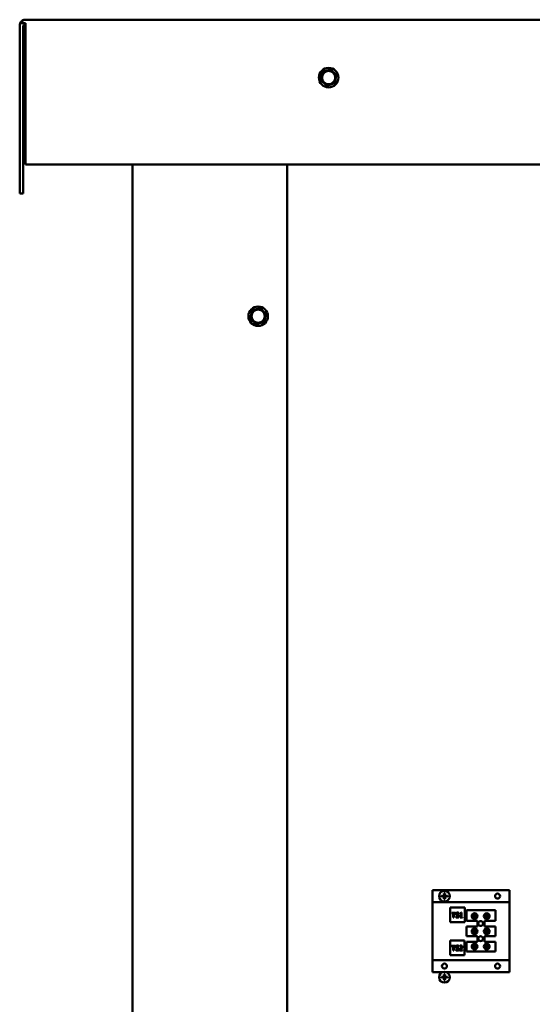
# Model space of a CAD drawing. Units: inches. Extents: x 1 to 43, y 0.5 to 83.2.
# Drawn here: x 29.7 to 32.3, y 18.4 to 23.5 of the extents above; entities that cross this region are included whole.
import ezdxf

# ---------------------------------------------------------------- set-up
doc = ezdxf.new("R2010")
doc.units = ezdxf.units.IN
doc.header["$LTSCALE"] = 2
doc.header["$MEASUREMENT"] = 0
doc.layers.add('Visible (ANSI)', color=7, linetype='Continuous', lineweight=50)

msp = doc.modelspace()

# ---------------------------------------------------------------- linework, layer by layer
at = {"layer": 'Visible (ANSI)'}
for p, q in [((38.4391, 23.527), (29.6991, 23.527)), ((29.6691, 23.497), (29.6691, 22.627)), ((29.6713, 23.5083), (29.6991, 23.5083)), ((29.6878, 23.4895), (29.6878, 22.627)), ((29.6991, 23.4895), (29.6991, 23.5083)), ((29.6991, 23.4895), (29.6991, 22.777)), ((31.2377, 23.2561), (31.2431, 23.2578)), ((31.2731, 23.2671), (31.2431, 23.2578)), ((31.2731, 23.2671), (31.2786, 23.2688)), ((31.2786, 23.2688), (31.2828, 23.2649)), ((31.3058, 23.2436), (31.2828, 23.2649)), ((31.2282, 23.2143), (31.2295, 23.2199)), ((31.2324, 23.2104), (31.2282, 23.2143)), ((31.2364, 23.2505), (31.2295, 23.2199)), ((31.2324, 23.2104), (31.2554, 23.1891)), ((31.2364, 23.2505), (31.2377, 23.2561)), ((31.3018, 23.2035), (31.3088, 23.2341)), ((31.3058, 23.2436), (31.31, 23.2397)), ((31.31, 23.2397), (31.3088, 23.2341)), ((31.2597, 23.1852), (31.2554, 23.1891)), ((31.2651, 23.1869), (31.2597, 23.1852)), ((31.2651, 23.1869), (31.2951, 23.1962)), ((31.3006, 23.1979), (31.2951, 23.1962)), ((31.3018, 23.2035), (31.3006, 23.1979)), ((29.6991, 22.777), (38.4316, 22.777)), ((30.2541, 22.777), (30.2541, 17.221)), ((31.0541, 17.221), (31.0541, 22.777)), ((29.6691, 22.627), (29.6878, 22.627)), ((30.8632, 21.9783), (30.8645, 21.9839)), ((30.8714, 22.0145), (30.8645, 21.9839)), ((30.8714, 22.0145), (30.8727, 22.0201)), ((30.8727, 22.0201), (30.8781, 22.0218)), ((30.9081, 22.0311), (30.8781, 22.0218)), ((30.9081, 22.0311), (30.9136, 22.0328)), ((30.9136, 22.0328), (30.9178, 22.0289)), ((30.9408, 22.0076), (30.9178, 22.0289)), ((30.9368, 21.9675), (30.9438, 21.9981)), ((30.9408, 22.0076), (30.945, 22.0037)), ((30.945, 22.0037), (30.9438, 21.9981)), ((30.8674, 21.9744), (30.8632, 21.9783)), ((30.8674, 21.9744), (30.8904, 21.9531)), ((30.8947, 21.9492), (30.8904, 21.9531)), ((30.9001, 21.9509), (30.8947, 21.9492)), ((30.9001, 21.9509), (30.9301, 21.9602)), ((30.9356, 21.9619), (30.9301, 21.9602)), ((30.9368, 21.9675), (30.9356, 21.9619)), ((31.8065, 18.9618), (31.8065, 19.0182)), ((31.8065, 19.0182), (32.2065, 19.0182)), ((31.8535, 18.9898), (31.8612, 18.9893)), ((31.8612, 18.9847), (31.8535, 18.9842)), ((31.8612, 18.9893), (31.8615, 18.9893)), ((31.8615, 18.9847), (31.8612, 18.9847)), ((31.8668, 18.9949), (31.8663, 19.0027)), ((31.8663, 18.9714), (31.8668, 18.9791)), ((31.8668, 18.9946), (31.8668, 18.9949)), ((31.8668, 18.9791), (31.8668, 18.9794)), ((31.8719, 19.0027), (31.8714, 18.9949)), ((31.8714, 18.9949), (31.8714, 18.9946)), ((31.8714, 18.9794), (31.8714, 18.9791)), ((31.8714, 18.9791), (31.8719, 18.9714)), ((31.8767, 18.9893), (31.877, 18.9893)), ((31.877, 18.9847), (31.8767, 18.9847)), ((31.877, 18.9893), (31.8848, 18.9898)), ((31.8848, 18.9842), (31.877, 18.9847)), ((32.2065, 19.0182), (32.2065, 18.9618)), ((31.8065, 18.9618), (31.8065, 18.9558)), ((32.2065, 18.9558), (31.8065, 18.9558)), ((31.8065, 18.9438), (31.8065, 18.9558)), ((31.8065, 18.6678), (31.8065, 18.9438)), ((31.8988, 18.9277), (31.8988, 18.8527)), ((31.9738, 18.9277), (31.8988, 18.9277)), ((31.9738, 18.8527), (31.9738, 18.9277)), ((32.2065, 18.9558), (32.2065, 18.9618)), ((32.2065, 18.9558), (32.2065, 18.9438)), ((32.2065, 18.9438), (32.2065, 18.6678)), ((31.9065, 18.8984), (31.9065, 18.9013)), ((31.9065, 18.9013), (31.9266, 18.9013)), ((31.9149, 18.8984), (31.9065, 18.8984)), ((31.9149, 18.8763), (31.9149, 18.8984)), ((31.9182, 18.8763), (31.9149, 18.8763)), ((31.9182, 18.8984), (31.9182, 18.8763)), ((31.9266, 18.8984), (31.9182, 18.8984)), ((31.9266, 18.9013), (31.9266, 18.8984)), ((31.9279, 18.882), (31.9282, 18.882)), ((31.9279, 18.8778), (31.9279, 18.882)), ((31.944, 18.8962), (31.9437, 18.8962)), ((31.944, 18.9001), (31.944, 18.8962)), ((31.9496, 18.8956), (31.9496, 18.8979)), ((31.9541, 18.8956), (31.9496, 18.8956)), ((31.9496, 18.8763), (31.9496, 18.8789)), ((31.9496, 18.8789), (31.9541, 18.8789)), ((31.9618, 18.8763), (31.9496, 18.8763)), ((31.9541, 18.8789), (31.9541, 18.8956)), ((31.9547, 18.9014), (31.9573, 18.9014)), ((31.9573, 18.9014), (31.9573, 18.8789)), ((31.9573, 18.8789), (31.9618, 18.8789)), ((31.9618, 18.8789), (31.9618, 18.8763)), ((31.9827, 18.9146), (32.1327, 18.9146)), ((31.9827, 18.8586), (31.9827, 18.9146)), ((32.0152, 18.8845), (32.0351, 18.8845)), ((32.0351, 18.8826), (32.0152, 18.8826)), ((32.0312, 18.894), (32.019, 18.894)), ((32.019, 18.8731), (32.0312, 18.8731)), ((32.078, 18.8845), (32.0979, 18.8845)), ((32.0979, 18.8826), (32.078, 18.8826)), ((32.094, 18.894), (32.0818, 18.894)), ((32.0818, 18.8731), (32.094, 18.8731)), ((32.1327, 18.9146), (32.1327, 18.8586)), ((31.8988, 18.8527), (31.9738, 18.8527)), ((32.0397, 18.8586), (31.9827, 18.8586)), ((31.9827, 18.8298), (32.0397, 18.8298)), ((31.9827, 18.7798), (31.9827, 18.8298)), ((32.0397, 18.8298), (32.0397, 18.8586)), ((32.0757, 18.8586), (32.0757, 18.8298)), ((32.1327, 18.8586), (32.0757, 18.8586)), ((32.0757, 18.8298), (32.1327, 18.8298)), ((32.1327, 18.8298), (32.1327, 18.7798)), ((32.0397, 18.7798), (31.9827, 18.7798)), ((32.0152, 18.8057), (32.0351, 18.8057)), ((32.0351, 18.8038), (32.0152, 18.8038)), ((32.0312, 18.8152), (32.019, 18.8152)), ((32.019, 18.7943), (32.0312, 18.7943)), ((32.0397, 18.751), (32.0397, 18.7798)), ((32.0757, 18.7798), (32.0757, 18.751)), ((32.1327, 18.7798), (32.0757, 18.7798)), ((32.078, 18.8057), (32.0979, 18.8057)), ((32.0979, 18.8038), (32.078, 18.8038)), ((32.094, 18.8152), (32.0818, 18.8152)), ((32.0818, 18.7943), (32.094, 18.7943)), ((31.8984, 18.7568), (31.8984, 18.6818)), ((31.9734, 18.7568), (31.8984, 18.7568)), ((31.9062, 18.7275), (31.9062, 18.7304)), ((31.9062, 18.7304), (31.9263, 18.7304)), ((31.9146, 18.7275), (31.9062, 18.7275)), ((31.9146, 18.7054), (31.9146, 18.7275)), ((31.9179, 18.7275), (31.9179, 18.7054)), ((31.9263, 18.7275), (31.9179, 18.7275)), ((31.9263, 18.7304), (31.9263, 18.7275)), ((31.9436, 18.7253), (31.9434, 18.7253)), ((31.9436, 18.7292), (31.9436, 18.7253)), ((31.9478, 18.7259), (31.9478, 18.7294)), ((31.948, 18.7259), (31.9478, 18.7259)), ((31.9734, 18.6818), (31.9734, 18.7568)), ((31.9827, 18.751), (32.0397, 18.751)), ((31.9827, 18.701), (31.9827, 18.751)), ((32.0152, 18.7269), (32.0351, 18.7269)), ((32.0351, 18.725), (32.0152, 18.725)), ((32.0312, 18.7364), (32.019, 18.7364)), ((32.0757, 18.751), (32.1327, 18.751)), ((32.078, 18.7269), (32.0979, 18.7269)), ((32.0979, 18.725), (32.078, 18.725)), ((32.094, 18.7364), (32.0818, 18.7364)), ((32.1327, 18.751), (32.1327, 18.701)), ((31.8065, 18.6558), (31.8065, 18.6678)), ((31.8984, 18.6818), (31.9734, 18.6818)), ((31.9179, 18.7054), (31.9146, 18.7054)), ((31.9276, 18.7111), (31.9278, 18.7111)), ((31.9276, 18.7069), (31.9276, 18.7111)), ((31.9472, 18.7054), (31.9472, 18.709)), ((31.9627, 18.7054), (31.9472, 18.7054)), ((31.9504, 18.7083), (31.9627, 18.7083)), ((31.9627, 18.7083), (31.9627, 18.7054)), ((32.1327, 18.701), (31.9827, 18.701)), ((32.019, 18.7155), (32.0312, 18.7155)), ((32.0818, 18.7155), (32.094, 18.7155)), ((32.2065, 18.6678), (32.2065, 18.6558)), ((31.8065, 18.6558), (31.8065, 18.6498)), ((31.8065, 18.6558), (32.2065, 18.6558)), ((31.8065, 18.5934), (31.8065, 18.6498)), ((32.2065, 18.6498), (32.2065, 18.6558)), ((32.2065, 18.6498), (32.2065, 18.5934)), ((31.8065, 18.5934), (31.8592, 18.5934)), ((31.8535, 18.5698), (31.8612, 18.5693)), ((31.8612, 18.5693), (31.8615, 18.5693)), ((31.8668, 18.5749), (31.8663, 18.5827)), ((31.8668, 18.5746), (31.8668, 18.5749)), ((31.8719, 18.5827), (31.8714, 18.5749)), ((31.8714, 18.5749), (31.8714, 18.5746)), ((31.8767, 18.5693), (31.877, 18.5693)), ((31.877, 18.5693), (31.8848, 18.5698)), ((31.8791, 18.5934), (32.2065, 18.5934)), ((31.8612, 18.5647), (31.8535, 18.5642)), ((31.8615, 18.5647), (31.8612, 18.5647)), ((31.8663, 18.5514), (31.8668, 18.5591)), ((31.8668, 18.5591), (31.8668, 18.5594)), ((31.8714, 18.5594), (31.8714, 18.5591)), ((31.8714, 18.5591), (31.8719, 18.5514)), ((31.877, 18.5647), (31.8767, 18.5647)), ((31.8848, 18.5642), (31.877, 18.5647))]:
    msp.add_line(p, q, dxfattribs=at)
for centre, radius in [((31.2691, 23.227), 0.0504), ((31.2691, 23.227), 0.0343), ((30.9041, 21.991), 0.0504), ((30.9041, 21.991), 0.0343), ((31.8691, 18.987), 0.0282), ((32.1439, 18.987), 0.0129), ((32.0251, 18.8836), 0.015), ((32.0251, 18.8836), 0.0121), ((32.0879, 18.8836), 0.015), ((32.0879, 18.8836), 0.0121), ((32.0565, 18.8452), 0.0125), ((32.0251, 18.8048), 0.015), ((32.0251, 18.8048), 0.0121), ((32.0565, 18.7664), 0.0125), ((32.0879, 18.8048), 0.015), ((32.0879, 18.8048), 0.0121), ((32.0251, 18.726), 0.015), ((32.0251, 18.726), 0.0121), ((32.0879, 18.726), 0.015), ((32.0879, 18.726), 0.0121), ((31.8691, 18.6246), 0.0129), ((32.1439, 18.6246), 0.0129), ((31.8691, 18.567), 0.0282)]:
    msp.add_circle(centre, radius, dxfattribs=at)
for centre, radius, start, end in [((29.6991, 23.497), 0.03, 90, 157.9551), ((29.6991, 23.497), 0.03, 157.9551, 180), ((29.7066, 23.4895), 0.0187, 113.5248, 180), ((31.8691, 18.987), 0.0159, 169.8573, 190.1427), ((31.8618, 18.9943), 0.00502, 266.3587, 3.6413), ((31.8618, 18.9797), 0.00502, 356.3587, 93.6413), ((31.8691, 18.987), 0.0159, 79.8573, 100.1427), ((31.8764, 18.9943), 0.00502, 176.3587, 273.6413), ((31.8764, 18.9797), 0.00502, 86.3587, 183.6413), ((31.8691, 18.987), 0.0159, 349.8573, 10.1427), ((31.8691, 18.987), 0.0159, 259.8573, 280.1427), ((32.0251, 18.8836), 0.01, 174.5167, 185.4833), ((32.0251, 18.8836), 0.01, 5.4833, 174.5167), ((32.0251, 18.8836), 0.01, 185.4833, 354.5167), ((32.0251, 18.8836), 0.01, 354.5167, 5.4833), ((32.0879, 18.8836), 0.01, 174.5167, 185.4833), ((32.0879, 18.8836), 0.01, 5.4833, 174.5167), ((32.0879, 18.8836), 0.01, 185.4833, 354.5167), ((32.0879, 18.8836), 0.01, 354.5167, 5.4833), ((32.0251, 18.8048), 0.01, 174.5167, 185.4833), ((32.0251, 18.8048), 0.01, 5.4833, 174.5167), ((32.0251, 18.8048), 0.01, 185.4833, 354.5167), ((32.0251, 18.8048), 0.01, 354.5167, 5.4833), ((32.0879, 18.8048), 0.01, 174.5167, 185.4833), ((32.0879, 18.8048), 0.01, 5.4833, 174.5167), ((32.0879, 18.8048), 0.01, 185.4833, 354.5167), ((32.0879, 18.8048), 0.01, 354.5167, 5.4833), ((32.0251, 18.726), 0.01, 174.5167, 185.4833), ((32.0251, 18.726), 0.01, 5.4833, 174.5167), ((32.0251, 18.726), 0.01, 185.4833, 354.5167), ((32.0251, 18.726), 0.01, 354.5167, 5.4833), ((32.0879, 18.726), 0.01, 174.5167, 185.4833), ((32.0879, 18.726), 0.01, 5.4833, 174.5167), ((32.0879, 18.726), 0.01, 185.4833, 354.5167), ((32.0879, 18.726), 0.01, 354.5167, 5.4833), ((31.8691, 18.567), 0.0159, 169.8573, 190.1427), ((31.8618, 18.5743), 0.00502, 266.3587, 3.6413), ((31.8691, 18.567), 0.0159, 79.8573, 100.1427), ((31.8764, 18.5743), 0.00502, 176.3587, 273.6413), ((31.8691, 18.567), 0.0159, 349.8573, 10.1427), ((31.8618, 18.5597), 0.00502, 356.3587, 93.6413), ((31.8691, 18.567), 0.0159, 259.8573, 280.1427), ((31.8764, 18.5597), 0.00502, 86.3587, 183.6413)]:
    msp.add_arc(centre, radius, start, end, dxfattribs=at)
for points in [[(31.9361, 18.8759), (31.9334, 18.8759), (31.9296, 18.877), (31.9279, 18.8778)], [(31.9281, 18.8946), (31.9281, 18.8977), (31.9329, 18.9018), (31.9365, 18.9018)], [(31.9297, 18.8901), (31.929, 18.8909), (31.9281, 18.8932), (31.9281, 18.8946)], [(31.9282, 18.882), (31.9298, 18.8805), (31.934, 18.8788), (31.9359, 18.8788)], [(31.9339, 18.8879), (31.9326, 18.8882), (31.9305, 18.8893), (31.9297, 18.8901)], [(31.9367, 18.8989), (31.9344, 18.8989), (31.9316, 18.8967), (31.9316, 18.895)], [(31.9316, 18.895), (31.9316, 18.8934), (31.9333, 18.8915), (31.9348, 18.8911)], [(31.9384, 18.8868), (31.9372, 18.8871), (31.9353, 18.8875), (31.9339, 18.8879)], [(31.9348, 18.8911), (31.9359, 18.8908), (31.939, 18.8901), (31.94, 18.8898)], [(31.9359, 18.8788), (31.9386, 18.8788), (31.9415, 18.881), (31.9415, 18.8829)], [(31.9427, 18.8781), (31.9415, 18.8771), (31.9384, 18.8759), (31.9361, 18.8759)], [(31.9365, 18.9018), (31.9386, 18.9018), (31.9424, 18.9009), (31.944, 18.9001)], [(31.9437, 18.8962), (31.9425, 18.8973), (31.9388, 18.8989), (31.9367, 18.8989)], [(31.9415, 18.8829), (31.9415, 18.8844), (31.94, 18.8863), (31.9384, 18.8868)], [(31.94, 18.8898), (31.9425, 18.889), (31.9449, 18.8858), (31.9449, 18.8835)], [(31.9449, 18.8835), (31.9449, 18.882), (31.9437, 18.8791), (31.9427, 18.8781)], [(31.9496, 18.8979), (31.9521, 18.8979), (31.9546, 18.8994), (31.9547, 18.9014)], [(31.9278, 18.7237), (31.9278, 18.7267), (31.9325, 18.7309), (31.9362, 18.7309)], [(31.9294, 18.7192), (31.9286, 18.72), (31.9278, 18.7222), (31.9278, 18.7237)], [(31.9335, 18.717), (31.9322, 18.7173), (31.9302, 18.7184), (31.9294, 18.7192)], [(31.9364, 18.728), (31.9341, 18.728), (31.9312, 18.7258), (31.9312, 18.7241)], [(31.9312, 18.7241), (31.9312, 18.7225), (31.9329, 18.7206), (31.9345, 18.7202)], [(31.9345, 18.7202), (31.9355, 18.7199), (31.9386, 18.7191), (31.9396, 18.7188)], [(31.9362, 18.7309), (31.9383, 18.7309), (31.942, 18.73), (31.9436, 18.7292)], [(31.9434, 18.7253), (31.9422, 18.7264), (31.9384, 18.728), (31.9364, 18.728)], [(31.9396, 18.7188), (31.9422, 18.7181), (31.9446, 18.7149), (31.9446, 18.7125)], [(31.9478, 18.7294), (31.9488, 18.7299), (31.9525, 18.7309), (31.9542, 18.7309)], [(31.9504, 18.7273), (31.9497, 18.727), (31.9484, 18.7262), (31.948, 18.7259)], [(31.9539, 18.728), (31.953, 18.728), (31.9512, 18.7276), (31.9504, 18.7273)], [(31.9533, 18.715), (31.9561, 18.7181), (31.9582, 18.7219), (31.9582, 18.7239)], [(31.957, 18.727), (31.9564, 18.7275), (31.9549, 18.728), (31.9539, 18.728)], [(31.9542, 18.7309), (31.9577, 18.7309), (31.9616, 18.7272), (31.9616, 18.7241)], [(31.9582, 18.7239), (31.9582, 18.7249), (31.9576, 18.7265), (31.957, 18.727)], [(31.9603, 18.7191), (31.9597, 18.718), (31.958, 18.7158), (31.957, 18.7148)], [(31.9616, 18.7241), (31.9616, 18.7226), (31.9609, 18.7201), (31.9603, 18.7191)], [(31.9358, 18.705), (31.9331, 18.705), (31.9293, 18.7061), (31.9276, 18.7069)], [(31.9278, 18.7111), (31.9295, 18.7095), (31.9336, 18.7078), (31.9355, 18.7078)], [(31.938, 18.7158), (31.9369, 18.7162), (31.9349, 18.7166), (31.9335, 18.717)], [(31.9355, 18.7078), (31.9383, 18.7078), (31.9411, 18.7101), (31.9411, 18.712)], [(31.9423, 18.7072), (31.9411, 18.7061), (31.9381, 18.705), (31.9358, 18.705)], [(31.9411, 18.712), (31.9411, 18.7135), (31.9396, 18.7154), (31.938, 18.7158)], [(31.9446, 18.7125), (31.9446, 18.7111), (31.9434, 18.7082), (31.9423, 18.7072)], [(31.9472, 18.709), (31.9489, 18.7105), (31.9519, 18.7134), (31.9533, 18.715)], [(31.957, 18.7148), (31.9554, 18.7131), (31.9515, 18.7094), (31.9504, 18.7083)]]:
    msp.add_open_spline(points, degree=2, dxfattribs=at)

doc.saveas('drawing.dxf')
